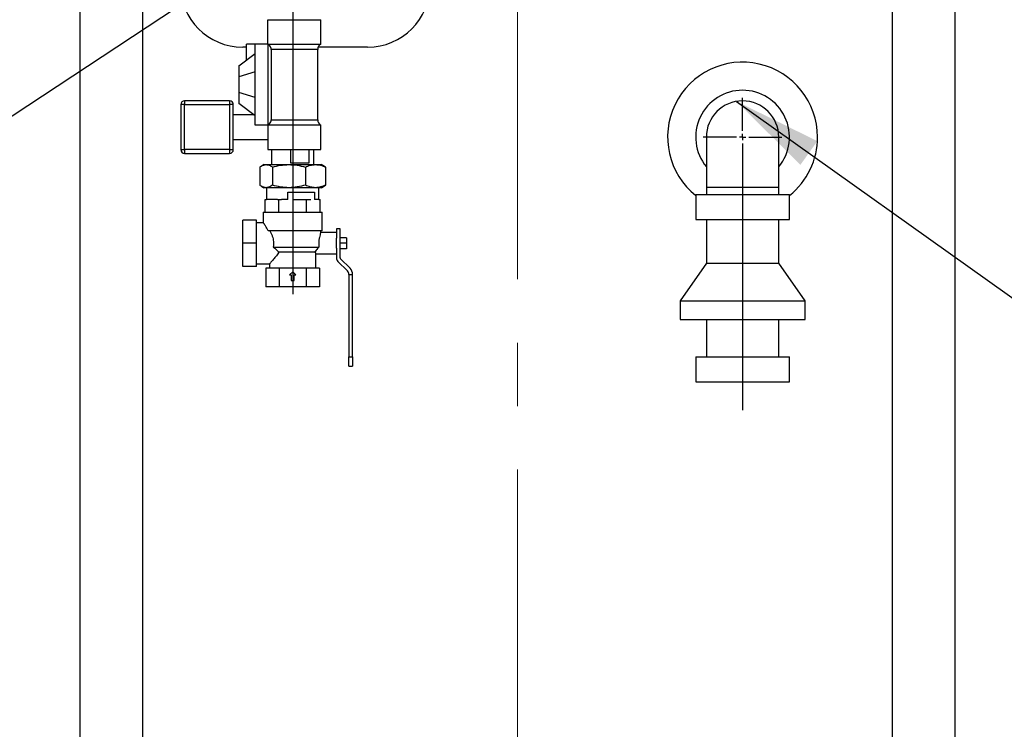
# Model space of a CAD drawing. Units: millimetres. Extents: x 80 to 8320, y 80 to 5860.
# Drawn here: x 4660 to 5447, y 2245 to 2813 of the extents above; entities that cross this region are included whole.
import ezdxf

# ---------------------------------------------------------------- set-up
doc = ezdxf.new("R2010")
doc.units = ezdxf.units.MM
doc.header["$LTSCALE"] = 20
doc.linetypes.add('CENTERX2', pattern=[20.32, 12.7, -2.54, 2.54, -2.54])
doc.layers.add('FORMAT', color=7, linetype='Continuous')
doc.styles.add('SLDTEXTSTYLE0', font='TXT', dxfattribs={"width": 0.75})
doc.dimstyles.new('SLDDIMSTYLE1', dxfattribs={"dimtxt": 0.18, "dimasz": 71.12, "dimexe": 0, "dimexo": 0.0625, "dimgap": 0, "dimtad": 0, "dimtih": 1, "dimtoh": 1, "dimdec": 0, "dimrnd": 1e-09, "dimzin": 0, "dimdsep": 46, "dimtxsty": 'Standard', "dimsah": 1, "dimcen": 0.09, "dimadec": 0, "dimazin": 0, "dimtfac": 71.12, "dimtdec": 0, "dimtofl": 0, "dimtmove": 0, "dimatfit": 3, "dimfxl": 0, "dimfrac": 2, "dimtolj": 1, "dimtzin": 0, "dimarcsym": 0})

# ---------------------------------------------------------------- blocks, each defined once
blk = doc.blocks.new('SW_CENTERMARKSYMBOL_0')
at = {"layer": 'FORMAT', "color": 0}
for p, q in [((0, 5), (0, 31.5)), ((-5, 0), (-31.5, 0)), ((0, 0), (-2.5, 0)), ((0, 0), (0, 2.5)), ((0, 0), (0, -2.5)), ((0, 0), (2.5, 0)), ((5, 0), (31.5, 0)), ((0, -5), (0, -218.57))]:
    blk.add_line(p, q, dxfattribs=at)
blk = doc.blocks.new('SW_CENTERMARKSYMBOL_1')
at = {"layer": 'FORMAT', "color": 0}
for p, q in [((0, 5), (0, 23.5)), ((-5, 0), (-23.5, 0)), ((0, 0), (-2.5, 0)), ((0, 0), (0, 2.5)), ((0, 0), (0, -2.5)), ((0, 0), (2.5, 0)), ((5, 0), (23.5, 0)), ((0, -5), (0, -265.63))]:
    blk.add_line(p, q, dxfattribs=at)

msp = doc.modelspace()

# ---------------------------------------------------------------- linework, layer by layer
at = {"color": 7, "linetype": 'Continuous', "lineweight": 25}
for p, q in [((4707.96, 1425.88), (4707.96, 2900.88)), ((5407.96, 1425.88), (5407.96, 2900.88)), ((4857.96, 2793.38), (4857.96, 2812.88)), ((4857.96, 2812.88), (4900.46, 2812.88)), ((4900.46, 2793.38), (4900.46, 2812.88)), ((4840.96, 2790.88), (4837.96, 2790.88)), ((4840.96, 2780.5), (4840.96, 2793.38)), ((4847.96, 2793.38), (4840.96, 2793.38)), ((4847.96, 2728.38), (4847.96, 2793.38)), ((4857.96, 2793.38), (4847.96, 2793.38)), ((4857.96, 2793.38), (4857.96, 2728.38)), ((4857.96, 2793.38), (4900.46, 2793.38)), ((4860.82, 2789.05), (4860.82, 2732.71)), ((4897.96, 2732.71), (4897.96, 2789.05)), ((4937.96, 2790.88), (4898.31, 2790.88)), ((4834.96, 2775.88), (4847.96, 2785.88)), ((4834.96, 2775.88), (4834.96, 2767.09)), ((4847.96, 2771.24), (4834.96, 2767.09)), ((4834.96, 2767.09), (4834.96, 2754.67)), ((4847.96, 2750.52), (4834.96, 2754.67)), ((4834.96, 2754.67), (4834.96, 2745.88)), ((4791.46, 2744.88), (4788.46, 2744.88)), ((4788.46, 2744.88), (4788.46, 2708.88)), ((4791.46, 2747.88), (4791.46, 2744.88)), ((4827.46, 2747.88), (4791.46, 2747.88)), ((4791.46, 2708.88), (4791.46, 2744.88)), ((4791.46, 2744.88), (4827.46, 2744.88)), ((4827.46, 2747.88), (4827.46, 2744.88)), ((4827.46, 2744.88), (4827.46, 2708.88)), ((4830.46, 2744.88), (4827.46, 2744.88)), ((4830.46, 2708.88), (4830.46, 2744.88)), ((4847.96, 2735.88), (4834.96, 2745.88)), ((4846.71, 2736.84), (4830.46, 2736.84)), ((4857.96, 2728.38), (4847.96, 2728.38)), ((4900.46, 2728.38), (4857.96, 2728.38)), ((4857.96, 2728.38), (4857.96, 2708.88)), ((4900.46, 2708.88), (4900.46, 2728.38)), ((5208.96, 2718.88), (5208.96, 2678.88)), ((5266.96, 2678.88), (5266.96, 2718.88)), ((4830.46, 2716.92), (4857.96, 2716.92)), ((4788.46, 2708.88), (4791.46, 2708.88)), ((4827.46, 2708.88), (4791.46, 2708.88)), ((4791.46, 2708.88), (4791.46, 2705.88)), ((4791.46, 2705.88), (4827.46, 2705.88)), ((4827.46, 2708.88), (4827.46, 2705.88)), ((4827.46, 2708.88), (4830.46, 2708.88)), ((4857.96, 2708.88), (4900.46, 2708.88)), ((4861.1, 2708.88), (4861.1, 2696.88)), ((4876.59, 2697.88), (4876.59, 2708.88)), ((4890.82, 2708.88), (4890.82, 2697.88)), ((4894.82, 2696.88), (4894.82, 2708.88)), ((4851.63, 2694.83), (4851.63, 2680.43)), ((4854.96, 2696.88), (4853.06, 2695.78)), ((4854.96, 2696.88), (4856.72, 2696.88)), ((4856.72, 2696.88), (4874.97, 2696.88)), ((4861.8, 2694.83), (4861.8, 2680.43)), ((4874.97, 2696.88), (4896.21, 2696.88)), ((4890.82, 2697.88), (4876.59, 2697.88)), ((4888.13, 2694.83), (4888.13, 2680.43)), ((4896.21, 2696.88), (4900.96, 2696.88)), ((4902.86, 2695.78), (4900.96, 2696.88)), ((4904.29, 2694.83), (4902.84, 2695.69)), ((4904.29, 2694.83), (4904.29, 2680.43)), ((4853.06, 2679.48), (4854.96, 2678.38)), ((4900.96, 2678.38), (4902.86, 2679.48)), ((4902.84, 2679.57), (4904.29, 2680.43)), ((5208.96, 2678.88), (5208.96, 2672.88)), ((5266.96, 2672.88), (5266.96, 2678.88)), ((4856.72, 2678.38), (4854.96, 2678.38)), ((4874.97, 2678.38), (4856.72, 2678.38)), ((4857.01, 2678.38), (4857.01, 2668.88)), ((4874.02, 2674.88), (4895.31, 2674.88)), ((4874.02, 2668.88), (4874.02, 2674.88)), ((4896.21, 2678.38), (4874.97, 2678.38)), ((4895.31, 2674.88), (4895.31, 2668.88)), ((4900.96, 2678.38), (4896.21, 2678.38)), ((4898.92, 2668.88), (4898.92, 2678.38)), ((5200.46, 2672.88), (5200.46, 2652.88)), ((5200.46, 2672.88), (5275.46, 2672.88)), ((5275.46, 2652.88), (5275.46, 2672.88)), ((4856.02, 2658.88), (4856.02, 2668.88)), ((4856.02, 2668.88), (4857.09, 2668.88)), ((4865.93, 2668.88), (4857.09, 2668.88)), ((4865.93, 2668.88), (4866.99, 2668.88)), ((4866.99, 2658.88), (4866.99, 2668.88)), ((4866.99, 2668.88), (4869.12, 2668.88)), ((4874.02, 2668.88), (4869.12, 2668.88)), ((4877.83, 2668.88), (4888.93, 2668.88)), ((4888.93, 2658.88), (4888.93, 2668.88)), ((4888.93, 2668.88), (4892.43, 2668.88)), ((4898.83, 2668.88), (4895.31, 2668.88)), ((4898.83, 2668.88), (4899.9, 2668.88)), ((4899.9, 2658.88), (4899.9, 2668.88)), ((4854.46, 2658.88), (4854.46, 2650.33)), ((4854.46, 2658.88), (4901.46, 2658.88)), ((4901.46, 2643.88), (4901.46, 2658.88)), ((4848.96, 2652.38), (4837.96, 2652.38)), ((4837.96, 2633.88), (4837.96, 2652.38)), ((4848.96, 2633.88), (4848.96, 2652.38)), ((4854.5, 2650.38), (4848.96, 2650.38)), ((5200.46, 2652.88), (5275.46, 2652.88)), ((5208.96, 2652.88), (5208.96, 2617.88)), ((5266.96, 2617.88), (5266.96, 2652.88)), ((4901.46, 2643.88), (4858.47, 2643.88)), ((4912.96, 2642.38), (4900.45, 2642.38)), ((4900.46, 2642.35), (4900.46, 2643.88)), ((4912.96, 2645.55), (4912.96, 2637.88)), ((4915.96, 2645.55), (4912.96, 2645.55)), ((4915.96, 2622.21), (4915.96, 2645.55)), ((4848.96, 2633.88), (4837.96, 2633.88)), ((4837.96, 2615.38), (4837.96, 2633.88)), ((4848.96, 2615.38), (4848.96, 2633.88)), ((4912.96, 2629.88), (4912.96, 2637.88)), ((4920.96, 2638.26), (4915.96, 2638.26)), ((4920.96, 2633.88), (4915.96, 2633.88)), ((4920.96, 2638.26), (4920.96, 2633.88)), ((4920.96, 2633.88), (4920.96, 2629.5)), ((4862.37, 2630.88), (4899.01, 2630.88)), ((4895.82, 2626.88), (4867.05, 2626.88)), ((4896.44, 2625.38), (4912.96, 2625.38)), ((4896.46, 2613.88), (4896.46, 2625.43)), ((4912.96, 2629.88), (4912.96, 2622.21)), ((4920.96, 2629.5), (4915.96, 2629.5)), ((4848.96, 2617.38), (4859.47, 2617.38)), ((4859.46, 2617.39), (4859.46, 2613.88)), ((4914.13, 2619.38), (4921.79, 2611.72)), ((4923.91, 2613.84), (4916.25, 2621.5)), ((5208.96, 2617.88), (5187.96, 2587.88)), ((5208.96, 2617.88), (5266.96, 2617.88)), ((5287.96, 2587.88), (5266.96, 2617.88)), ((4848.96, 2615.38), (4837.96, 2615.38)), ((4856.6, 2613.88), (4856.6, 2598.88)), ((4861.94, 2613.88), (4856.6, 2613.88)), ((4867.28, 2613.88), (4861.94, 2613.88)), ((4867.28, 2613.88), (4867.28, 2598.88)), ((4877.96, 2613.88), (4867.28, 2613.88)), ((4877.96, 2610.99), (4875.52, 2608.54)), ((4875.52, 2608.54), (4876.74, 2608.54)), ((4876.74, 2608.54), (4876.74, 2604.2)), ((4888.64, 2613.88), (4877.96, 2613.88)), ((4880.4, 2608.54), (4877.96, 2610.99)), ((4879.18, 2604.2), (4879.18, 2608.54)), ((4879.18, 2608.54), (4880.4, 2608.54)), ((4888.64, 2613.88), (4888.64, 2598.88)), ((4893.98, 2613.88), (4888.64, 2613.88)), ((4899.32, 2613.88), (4893.98, 2613.88)), ((4899.32, 2613.88), (4899.32, 2598.88)), ((4922.96, 2608.89), (4925.96, 2608.89)), ((4922.96, 2608.89), (4922.96, 2543.05)), ((4925.96, 2543.05), (4925.96, 2608.89)), ((4876.74, 2604.2), (4879.18, 2604.2)), ((4867.28, 2598.88), (4856.6, 2598.88)), ((4888.64, 2598.88), (4867.28, 2598.88)), ((4899.32, 2598.88), (4888.64, 2598.88)), ((5187.96, 2587.88), (5187.96, 2572.88)), ((5187.96, 2587.88), (5237.96, 2587.88)), ((5237.96, 2587.88), (5287.96, 2587.88)), ((5287.96, 2572.88), (5287.96, 2587.88)), ((5187.96, 2572.88), (5237.96, 2572.88)), ((5208.96, 2572.88), (5208.96, 2542.88)), ((5237.96, 2572.88), (5287.96, 2572.88)), ((5266.96, 2542.88), (5266.96, 2572.88)), ((4922.96, 2535.55), (4922.96, 2543.05)), ((4922.96, 2543.05), (4925.96, 2543.05)), ((4925.96, 2543.05), (4925.96, 2535.55)), ((5200.46, 2542.88), (5200.46, 2522.88)), ((5200.46, 2542.88), (5275.46, 2542.88)), ((5275.46, 2522.88), (5275.46, 2542.88)), ((4922.96, 2535.55), (4925.96, 2535.55)), ((5200.46, 2522.88), (5275.46, 2522.88))]:
    msp.add_line(p, q, dxfattribs=at)
at = {"color": 8, "linetype": 'Continuous', "lineweight": 25}
for p, q in [((4757.96, 1425.88), (4757.96, 2900.88)), ((5357.96, 1425.88), (5357.96, 2900.88)), ((4897.96, 2789.05), (4860.82, 2789.05)), ((4860.82, 2732.71), (4897.96, 2732.71)), ((5208.96, 2678.88), (5266.96, 2678.88))]:
    msp.add_line(p, q, dxfattribs=at)
at = {"color": 7, "linetype": 'Continuous', "lineweight": 25}
for centre, radius, start, end in [((4837.96, 2840.88), 50, 180, 270), ((4937.96, 2840.88), 50, 270, 0), ((4902.96, 2789.05), 5, 120, 180), ((5237.96, 2718.88), 60, 0, 231.31781), ((5237.96, 2718.88), 37.5, 90, 219.34583), ((5237.96, 2718.88), 37.5, 320.65417, 90), ((4791.46, 2744.88), 3, 90, 180), ((4827.46, 2744.88), 3, 0, 90), ((5237.96, 2718.88), 29, 0, 180), ((4902.96, 2732.71), 5, 180, 240), ((5237.96, 2718.88), 60, 308.68219, 0), ((4791.46, 2708.88), 3, 180, 270), ((4827.46, 2708.88), 3, 270, 0), ((4916.96, 2622.21), 4, 180, 225), ((4916.96, 2622.21), 1, 180, 225), ((4918.96, 2608.89), 4, 0, 45), ((4918.96, 2608.89), 7, 0, 45)]:
    msp.add_arc(centre, radius, start, end, dxfattribs=at)
for points, knots in [([(4860.82, 2789.05), (4860.77, 2789.56), (4860.66, 2790.57), (4859.85, 2791.94), (4858.89, 2792.85), (4858.19, 2793.25), (4857.96, 2793.38)], [0, 0, 0, 0, 0.278752, 0.556789, 0.853067, 1, 1, 1, 1]), ([(4857.96, 2728.38), (4858.49, 2728.72), (4859.54, 2729.39), (4860.61, 2730.95), (4860.75, 2732.14), (4860.82, 2732.71)], [0, 0, 0, 0, 0.343506, 0.688423, 1, 1, 1, 1]), ([(4851.63, 2694.83), (4852.46, 2695.4), (4854.12, 2696.56), (4855.85, 2696.77), (4856.72, 2696.88)], [0, 0, 0, 0, 0.495458, 1, 1, 1, 1]), ([(4856.72, 2696.88), (4857.57, 2696.78), (4859.29, 2696.57), (4860.96, 2695.41), (4861.8, 2694.83)], [0, 0, 0, 0, 0.494511, 1, 1, 1, 1]), ([(4861.8, 2694.83), (4863.94, 2695.4), (4868.26, 2696.56), (4872.72, 2696.77), (4874.97, 2696.88)], [0, 0, 0, 0, 0.495458, 1, 1, 1, 1]), ([(4874.97, 2696.88), (4877.17, 2696.78), (4881.64, 2696.57), (4885.95, 2695.41), (4888.13, 2694.83)], [0, 0, 0, 0, 0.494511, 1, 1, 1, 1]), ([(4888.13, 2694.83), (4889.45, 2695.4), (4892.09, 2696.56), (4894.83, 2696.77), (4896.21, 2696.88)], [0, 0, 0, 0, 0.495458, 1, 1, 1, 1]), ([(4896.21, 2696.88), (4897.57, 2696.78), (4900.31, 2696.57), (4902.95, 2695.41), (4904.29, 2694.83)], [0, 0, 0, 0, 0.4945107, 1, 1, 1, 1]), ([(4856.72, 2678.38), (4855.86, 2678.48), (4854.14, 2678.69), (4852.47, 2679.85), (4851.63, 2680.43)], [0, 0, 0, 0, 0.494511, 1, 1, 1, 1]), ([(4861.8, 2680.43), (4860.98, 2679.86), (4859.31, 2678.7), (4857.59, 2678.49), (4856.72, 2678.38)], [0, 0, 0, 0, 0.495458, 1, 1, 1, 1]), ([(4874.97, 2678.38), (4872.76, 2678.48), (4868.3, 2678.69), (4863.98, 2679.85), (4861.8, 2680.43)], [0, 0, 0, 0, 0.494511, 1, 1, 1, 1]), ([(4888.13, 2680.43), (4886, 2679.86), (4881.68, 2678.7), (4877.22, 2678.49), (4874.97, 2678.38)], [0, 0, 0, 0, 0.495458, 1, 1, 1, 1]), ([(4896.21, 2678.38), (4894.86, 2678.48), (4892.12, 2678.69), (4889.47, 2679.85), (4888.13, 2680.43)], [0, 0, 0, 0, 0.494511, 1, 1, 1, 1]), ([(4904.29, 2680.43), (4902.98, 2679.86), (4900.33, 2678.7), (4897.6, 2678.49), (4896.21, 2678.38)], [0, 0, 0, 0, 0.495458, 1, 1, 1, 1]), ([(4858.47, 2643.88), (4858.09, 2644.59), (4857.31, 2646.03), (4856.23, 2647.76), (4855.3, 2649.17), (4854.72, 2650.01), (4854.45, 2650.39), (4854.49, 2650.34), (4854.5, 2650.33)], [0, 0, 0, 0, 0.190207, 0.385428, 0.575829, 0.773596, 0.937203, 1, 1, 1, 1]), ([(4859.69, 2643.88), (4860.04, 2643.2), (4860.76, 2641.83), (4861.65, 2639.66), (4862.29, 2637.5), (4862.64, 2635.38), (4862.72, 2633.13), (4862.49, 2631.64), (4862.37, 2630.88)], [0, 0, 0, 0, 0.188994, 0.382195, 0.529732, 0.681065, 0.837331, 1, 1, 1, 1]), ([(4900.45, 2642.35), (4900.45, 2642.36), (4900.51, 2642.51), (4900.3, 2641.96), (4899.87, 2640.71), (4899.28, 2638.61), (4898.84, 2635.96), (4898.74, 2633.22), (4898.93, 2631.6), (4899.01, 2630.88)], [0, 0, 0, 0, 0.012107, 0.175894, 0.340002, 0.513385, 0.692839, 0.864229, 1, 1, 1, 1]), ([(4867.05, 2626.88), (4866.33, 2625.84), (4864.87, 2623.73), (4862.97, 2621.43), (4861.53, 2619.73), (4860.59, 2618.65), (4859.93, 2617.91), (4859.53, 2617.46), (4859.49, 2617.41), (4859.47, 2617.39)], [0, 0, 0, 0, 0.202817, 0.413116, 0.543458, 0.677035, 0.785165, 0.89626, 1, 1, 1, 1]), ([(4862.37, 2630.88), (4863.18, 2630.23), (4864.8, 2628.92), (4866.3, 2627.56), (4867.05, 2626.88)], [0, 0, 0, 0, 0.497482, 1, 1, 1, 1]), ([(4899.01, 2630.88), (4898.61, 2630.44), (4897.81, 2629.55), (4896.68, 2628.15), (4896.12, 2627.33), (4895.82, 2626.88)], [0, 0, 0, 0, 0.305992, 0.621031, 1, 1, 1, 1]), ([(4895.82, 2626.88), (4896.01, 2626.42), (4896.37, 2625.56), (4896.42, 2625.47), (4896.44, 2625.43)], [0, 0, 0, 0, 0.534385, 1, 1, 1, 1])]:
    msp.add_open_spline(points, degree=3, knots=knots, dxfattribs=at)
at = {"layer": 'FORMAT', "linetype": 'CENTERX2', "lineweight": 18}
msp.add_line((5057.96, 1385.88), (5057.96, 3030.12), dxfattribs=at)

# ---------------------------------------------------------------- block references
at = {"layer": 'FORMAT', "color": 7}
for name, p in [('SW_CENTERMARKSYMBOL_1', (4877.96, 2858.88)), ('SW_CENTERMARKSYMBOL_0', (5237.96, 2718.88))]:
    msp.add_blockref(name, p, dxfattribs=at)

# ---------------------------------------------------------------- texts
at = {"layer": 'FORMAT', "insert": (2912.54, 2627.66), "char_height": 254, "attachment_point": 1, "rotation": 30, "style": 'SLDTEXTSTYLE0'}
msp.add_mtext('WATERMARK', dxfattribs=at)

# ---------------------------------------------------------------- leaders
at = {"layer": 'FORMAT', "color": 7}
for points in [[(4868.92, 2877.83), (4305.64, 2506.27)], [(5233.11, 2747.47), (5840.29, 2314.33)]]:
    msp.add_leader(points, dimstyle='SLDDIMSTYLE1', dxfattribs=at)

doc.saveas('drawing.dxf')
